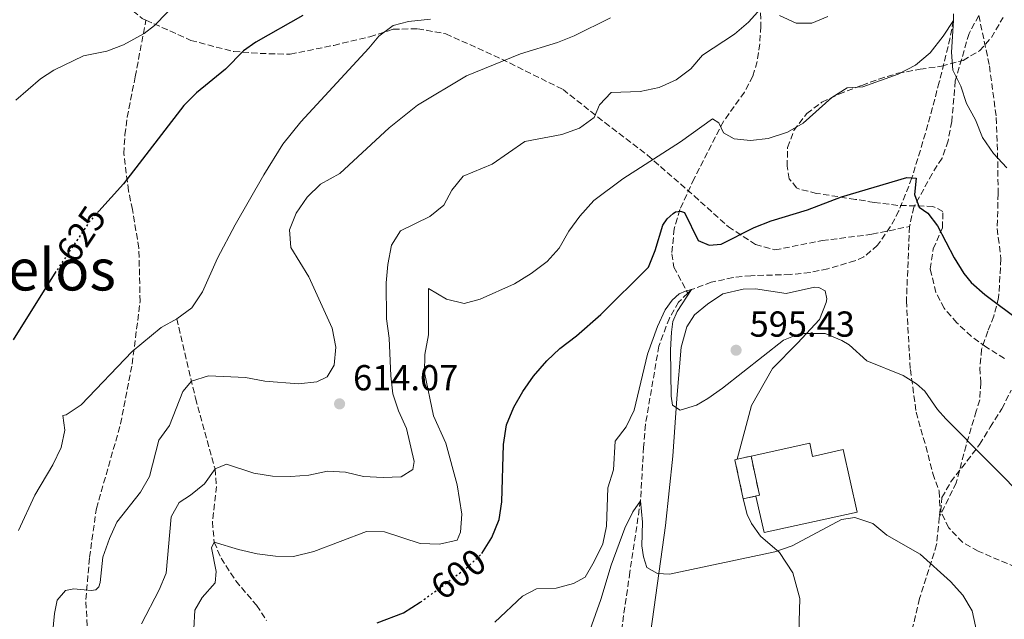
# Model space of a CAD drawing. Units: metres. Extents: x 635278 to 638749, y 4701986 to 4704366.
# Drawn here: x 635858 to 636131, y 4703865 to 4704032 of the extents above; entities that cross this region are included whole.
import ezdxf
from ezdxf.enums import TextEntityAlignment as Align

# ---------------------------------------------------------------- set-up
doc = ezdxf.new("R2010")
doc.units = ezdxf.units.M
doc.header["$MEASUREMENT"] = 0
doc.linetypes.add('DGN Style 3', pattern=[2.435890702152634, 1.739921930109024, -0.6959687720436097])
doc.linetypes.add('DGN Style 5', pattern=[1.217945351076317, 0.5219765790327072, -0.6959687720436097])
for name, color, linetype, lineweight in [('Barranco lineal', 142, 'DGN Style 3', 13), ('construcción   en ruinas', 1, 'Continuous', 0), ('contrucción  en ruinas', 1, 'DGN Style 3', 13), ('Cota de curva de nivel directora', 7, 'Continuous', 0), ('Cota de punto acotado terreno', 7, 'Continuous', 0), ('Curva de nivel directora', 30, 'Continuous', 30), ('Curva de nivel directora no vista', 30, 'DGN Style 5', 30), ('Curva de nivel intermedia', 30, 'Continuous', 0), ('Línea  de muro-pared o tapia', 1, 'Continuous', 13), ('Línea de cambio de uso (parcela vista)', 92, 'Continuous', 0), ('Punto acotado terreno (símbolo)', 7, 'Continuous', 0), ('Senda', 7, 'DGN Style 3', 0), ('Texto de Área (paraje) menor', 7, 'Continuous', 0), ('Zona arbolada', 92, 'DGN Style 3', 0)]:
    doc.layers.add(name, color=color, linetype=linetype, lineweight=lineweight)
doc.styles.add('Style-Arial', font='arial.ttf')

# ---------------------------------------------------------------- blocks, each defined once
blk = doc.blocks.new('5PATER')
at = {"layer": 'Punto acotado terreno (símbolo)', "linetype": 'Continuous', "lineweight": 0}
h = blk.add_hatch(color=51, dxfattribs=at)
edge = h.paths.add_edge_path()
edge.add_ellipse((0, 0), major_axis=(-0.1095731443231308, -0.1110710700762829), ratio=0.9994222409660317, start_angle=0, end_angle=360)

msp = doc.modelspace()

# ---------------------------------------------------------------- linework, layer by layer
at = {"layer": 'Barranco lineal', "color": 142, "linetype": 'DGN Style 3', "lineweight": 13}
for points in [[(636048.75, 4704162.15, 627.8699999999953), (636048.9800000006, 4704142.4, 626.1000000000058), (636049.7800000003, 4704117.470000001, 622.6300000000047), (636051.3899999997, 4704112.82, 621.8899999999994), (636052.5599999997, 4704110.619999999, 621.5200000000041), (636058.3600000005, 4704102.470000001, 620.4199999999983), (636060.0199999996, 4704099.16, 620), (636061.2800000003, 4704094.369999999, 619.2200000000012), (636061.9600000001, 4704089.480000001, 618.3099999999977), (636062.25, 4704084.15, 617.5), (636062.4100000003, 4704069.710000001, 616.6600000000036), (636063.2000000002, 4704055.460000001, 615), (636063.4100000003, 4704029.83, 609), (636063.1600000003, 4704024.92, 608.029999999999), (636062.4199999999, 4704020.02, 607.1900000000023), (636061.2199999997, 4704015.99, 606.6600000000036), (636058.8799999999, 4704011.539999999, 606.1499999999943), (636053.0999999996, 4704003.460000001, 605.1699999999983), (636044.9600000001, 4703987.59, 603.3300000000017), (636040.9800000006, 4703979, 600.1100000000006), (636039.4299999997, 4703973.680000001, 599.4900000000052), (636038.75, 4703966.730000001, 598.8899999999994), (636039.3499999996, 4703963.060000001, 598.0500000000029), (636043.1799999997, 4703955.779999999, 594.9700000000012)], [(636116.8399999999, 4704035.74, 606.2200000000012), (636116.7999999998, 4704031.439999999, 605), (636115.9000000004, 4704026.59, 604.570000000007), (636112.8899999997, 4704014.32, 603.8899999999994), (636109.0599999997, 4704000.16, 601.8000000000029), (636105.2999999998, 4703987.789999999, 600), (636101.6900000004, 4703978.600000001, 598.9900000000052), (636099.3200000003, 4703974.220000001, 598.6100000000006), (636095.7800000003, 4703969.08, 598.0500000000029), (636091.9699999997, 4703965.880000001, 597.0899999999965), (636089.5099999999, 4703964.789999999, 596.8099999999977), (636081.9800000006, 4703962.550000001, 596.8099999999977), (636077.0800000001, 4703961.539999999, 596.8099999999977), (636071.5800000001, 4703960.980000001, 596.8899999999994), (636060.7100000001, 4703960.65, 596.9499999999971), (636055.75, 4703960.16, 596.5899999999965), (636049.7100000001, 4703958.84, 596.3899999999994), (636044.2400000002, 4703956.800000001, 595), (636043.1799999997, 4703955.779999999, 594.9700000000012)], [(636043.1799999997, 4703955.779999999, 594.9700000000012), (636040.6500000004, 4703953.34, 594.9199999999983), (636038.0999999996, 4703948.9, 594.9799999999959), (636035.1699999999, 4703941.140000001, 594.3800000000047), (636031.4600000001, 4703919.380000001, 593.0500000000029), (636030.9600000001, 4703913.140000001, 592.5), (636030.0999999996, 4703898.369999999, 590.0099999999948), (636027.1600000003, 4703878.460000001, 589.2400000000052), (636024.6200000001, 4703860.980000001, 587.6300000000047)], [(635901.5999999996, 4703948.730000001, 620), (635906.7800000003, 4703926.65, 613.820000000007), (635912.1900000004, 4703907.060000001, 610), (635912.5800000001, 4703902.24, 608.8099999999977), (635911.4400000004, 4703892.439999999, 606.4100000000036), (635911.9699999997, 4703886.76, 605), (635913.8399999999, 4703882.289999999, 603.7899999999936), (635917.9600000001, 4703876, 601.9400000000023), (635923.7100000001, 4703869.25, 601.3800000000047), (635926.4100000003, 4703865.02, 600.8999999999943)]]:
    msp.add_polyline3d(points, dxfattribs=at)
at = {"layer": 'construcción   en ruinas', "color": 1, "linetype": 'Continuous', "lineweight": 0}
msp.add_polyline3d([(636063.0499999998, 4703899.75, 596.8000000000029), (636058.5599999997, 4703898.789999999, 595.8300000000017), (636056.2199999997, 4703909.630000001, 595.8300000000017), (636056.9199999999, 4703909.779999999, 595.9799999999959), (636060.7199999997, 4703910.600000001, 596.8000000000029)], close=True, dxfattribs=at)
at = {"layer": 'contrucción  en ruinas', "color": 1, "linetype": 'DGN Style 3', "lineweight": 13, "extrusion": (-0.2017489054153572, -0.04353529015863654, 0.9784692420687063), "elevation": -332526.7164453235, "flags": 128}
msp.add_lwpolyline([(-4463906.781037857, 1579334.737193485), (-4463906.781037856, 1579338.71020242)], dxfattribs=at)
at = {"layer": 'contrucción  en ruinas', "color": 1, "linetype": 'DGN Style 3', "lineweight": 13, "extrusion": (-0.2021327479059784, -0.04340730899909737, 0.9783957061176399), "elevation": -332168.8955295735, "flags": 128}
msp.add_lwpolyline([(-4465513.268465333, 1574866.21733157), (-4465502.171105286, 1574866.21733157), (-4465502.172005229, 1574865.215111414)], dxfattribs=at)
at = {"layer": 'contrucción  en ruinas', "color": 1, "linetype": 'DGN Style 3', "lineweight": 13, "extrusion": (-0.2004586320526592, -0.04327243532454583, 0.978746051423279), "elevation": -330469.4187466489, "flags": 128}
msp.add_lwpolyline([(-4463775.880448689, 1580104.276851343), (-4463786.970137595, 1580104.276851343), (-4463786.969055507, 1580105.008287484)], dxfattribs=at)
at = {"layer": 'contrucción  en ruinas', "color": 1, "linetype": 'DGN Style 3', "lineweight": 13, "extrusion": (-0.2021185926326605, -0.0432158640603835, 0.9784071052510336), "elevation": -331259.3473360772, "flags": 128}
msp.add_lwpolyline([(-4466934.845159209, 1570989.052480516), (-4466934.845159209, 1570985.361876764)], dxfattribs=at)
at = {"layer": 'Curva de nivel directora', "color": 30, "linetype": 'Continuous', "lineweight": 30, "flags": 128}
for points, elevation in [([(635936.5099999984, 4704032.850000001), (635923.4900000007, 4704025.380000004), (635920.0799999998, 4704023.010000001), (635915.0799999997, 4704017.920000002), (635907.089999999, 4704011.340000001), (635903.5499999984, 4704007.810000001), (635886.8000000003, 4703986.11), (635879.9899999996, 4703978.54)], 625.0000000000001), ([(635986.1499999996, 4703883.640000001), (635988.8600000008, 4703888.050000001), (635990.8799999993, 4703893.04), (635991.6999999996, 4703897.970000001), (635992.1100000008, 4703913.880000001), (635992.9400000002, 4703919.250000002), (635994.9800000007, 4703924.24), (635997.4500000007, 4703928.580000001), (636000.4300000002, 4703932.770000001), (636004.1699999997, 4703937.050000001), (636007.7799999993, 4703940.510000001), (636012.3499999981, 4703943.980000001), (636019.0999999985, 4703949.890000002), (636032.3099999983, 4703963.039999999), (636034.159999999, 4703967.600000001), (636036.2499999988, 4703974.680000001), (636037.5099999995, 4703976.380000001), (636039.1199999988, 4703977.910000003), (636039.8299999996, 4703978.41), (636041.2200000001, 4703978.550000001), (636042.2599999993, 4703978.180000001), (636046.0599999991, 4703970.430000001), (636049.1599999993, 4703969.130000002), (636052.4699999996, 4703969.4), (636061.6299999994, 4703974.029999999), (636066.2599999984, 4703975.910000001), (636076.3599999992, 4703978.880000002), (636085.8200000008, 4703982.520000001), (636103.8899999999, 4703987.920000001), (636106.5000000007, 4703987.680000001), (636106.0400000003, 4703983.170000001), (636107.3399999988, 4703979.66), (636109.7300000006, 4703978.039999999), (636112.4199999995, 4703974.490000002), (636117.0099999983, 4703965.600000001), (636119.6900000004, 4703961.220000002), (636121.7699999991, 4703958.77), (636125.5499999989, 4703955.480000001), (636135.7500000002, 4703947.810000001)], 600.0000000000001), ([(635856.3100000002, 4703942.880000002), (635868.1599999988, 4703961.82)], 625.0000000000005), ([(635957.1599999992, 4703864.34), (635964.39, 4703867.17), (635969.0700000006, 4703870.150000001)], 600.0000000000003)]:
    msp.add_lwpolyline(points, dxfattribs=dict(at, elevation=elevation))
at = {"layer": 'Curva de nivel directora no vista', "color": 30, "linetype": 'DGN Style 5', "lineweight": 30, "flags": 128}
for points, elevation in [([(635879.9899999996, 4703978.54), (635877.3200000008, 4703975.570000002), (635868.959999999, 4703963.11), (635868.1599999988, 4703961.82)], 625.0000000000005), ([(635969.0700000006, 4703870.150000001), (635969.379999999, 4703870.340000002), (635975.4199999984, 4703874.750000002), (635982.3799999988, 4703880.04), (635986.0299999989, 4703883.450000001), (635986.1499999996, 4703883.640000001)], 600.0000000000005)]:
    msp.add_lwpolyline(points, dxfattribs=dict(at, elevation=elevation))
at = {"layer": 'Curva de nivel intermedia', "color": 30, "linetype": 'Continuous', "lineweight": 0, "flags": 128}
for points, elevation in [([(635857.0000000009, 4704009.289999999), (635863.8100000013, 4704015.26), (635867.5000000016, 4704017.66), (635875.7300000016, 4704021.649999999), (635882.2000000002, 4704022.880000002), (635886.8600000006, 4704024.66), (635892.52, 4704027.81), (635895.4200000013, 4704030.019999999), (635898.9599999996, 4704033.609999998), (635902.0100000006, 4704037.54), (635908.9500000009, 4704049.16), (635912.0800000001, 4704053.05), (635914.6799999997, 4704055.619999998)], 630.0000000000001), ([(635891.8099999992, 4703864.099999999), (635896.7400000001, 4703873.539999999), (635898.5999999997, 4703878.189999999), (635900.0400000014, 4703893.810000001), (635902.2300000018, 4703897.749999999), (635905.4100000004, 4703899.759999999), (635909.3100000008, 4703902.970000001), (635912.1900000018, 4703907.060000001), (635915.3600000015, 4703908.38), (635922.9499999998, 4703905.930000001), (635928.1500000011, 4703905.099999999), (635933.1500000012, 4703904.970000001), (635938.1800000003, 4703905.36), (635943.3200000012, 4703906.449999998), (635948.3100000002, 4703906.16), (635953.3700000006, 4703904.980000001), (635958.7500000007, 4703904.67), (635963.7500000009, 4703904.88), (635966.9800000007, 4703906.9), (635967.3899999997, 4703909.150000001), (635965.2400000016, 4703918.239999999), (635963.04, 4703923.17), (635961.4300000007, 4703927.899999999), (635960.8800000009, 4703932.88), (635960.4500000017, 4703943.350000001), (635959.6900000017, 4703948.650000001), (635959.5900000011, 4703958.699999998), (635960.0700000017, 4703963.77), (635961.0799999997, 4703969.140000001), (635963.61, 4703973.07), (635971.7100000003, 4703977.039999999), (635975.5999999995, 4703980.179999998), (635977.8100000002, 4703984.369999999), (635980.9700000007, 4703988.249999999), (635988.9600000014, 4703991.600000001), (635998.0499999997, 4703997.890000001), (636008.2900000013, 4703999.77), (636013.2000000019, 4704001.56), (636017.240000001, 4704004.510000001), (636018.7600000009, 4704008.029999998), (636021.9700000006, 4704011.42), (636029.9800000014, 4704011.739999999), (636035.2300000018, 4704012.83), (636039.9800000016, 4704014.970000001), (636044.0499999997, 4704018), (636047.3100000008, 4704021.8), (636056.1200000019, 4704027.600000001), (636060.0400000003, 4704030.98), (636063.4300000009, 4704034.720000001)], 609.9999999999999), ([(636068.600000001, 4704032.850000001), (636073.2400000012, 4704030.650000001), (636077.5900000008, 4704030.710000001), (636081.9900000019, 4704032.509999998)], 609.9999999999999), ([(635971.8800000001, 4704031.82), (635965.7800000004, 4704031.109999999), (635961.5700000015, 4704030), (635957.5400000014, 4704027.039999999), (635954.8100000002, 4704023.730000001), (635935.9400000006, 4704003.310000001), (635931.0099999999, 4703997.159999999), (635925.7100000002, 4703988.660000001), (635917.7999999999, 4703974.74), (635912.8899999993, 4703965.5), (635908.7400000007, 4703956.179999999), (635905.7900000003, 4703951.7), (635901.5999999995, 4703948.73), (635897.2499999997, 4703946.25), (635889.2000000008, 4703939.65), (635875.0900000001, 4703924.88), (635870.9400000017, 4703922.079999999), (635869.9699999993, 4703921.88), (635870.5599999994, 4703917.859999999), (635869.52, 4703912.98), (635867.190000001, 4703908.17), (635862.2800000003, 4703899.810000001), (635857.6800000003, 4703890.009999999)], 620.0000000000001), ([(636021.7400000005, 4704032.159999999), (636011.7000000001, 4704027.2), (636007.0900000011, 4704025.279999999), (635996.7900000013, 4704022.189999999), (635981.8600000002, 4704016.06), (635968.3200000017, 4704007.99), (635960.4600000007, 4704001.689999999), (635946.740000001, 4703989.019999999), (635941.4400000015, 4703986.019999999), (635937.6999999997, 4703982.46), (635934.6300000009, 4703978.019999999), (635932.8600000006, 4703973.33), (635933.1700000013, 4703968.49), (635938.1800000003, 4703960.359999998), (635944.610000001, 4703946.109999999), (635945.6900000006, 4703940.869999998), (635945.2200000011, 4703935.84), (635943.2200000007, 4703932.58), (635940.4100000011, 4703931.259999999), (635935.3500000006, 4703930.689999999), (635925.9800000007, 4703931.449999999), (635920.6100000017, 4703932.459999999), (635910.3600000013, 4703932.890000001), (635905.6200000005, 4703931.359999999), (635903.2900000014, 4703928.55), (635899.570000002, 4703919.079999999)], 615), ([(635906.3200000002, 4703862.730000001), (635906.6300000007, 4703867.939999999), (635908.6300000013, 4703871.369999999), (635912.2099999997, 4703875.449999999), (635912.4600000001, 4703878.58), (635911.2400000019, 4703885.220000001), (635911.9700000006, 4703886.759999999), (635918.7000000007, 4703884.680000001), (635923.890000001, 4703883.509999999), (635928.9199999999, 4703882.859999998), (635933.92, 4703882.789999999), (635939.5599999995, 4703884.15), (635954.1399999995, 4703889.699999998), (635959.1399999997, 4703889.58), (635969.0100000004, 4703886.359999998), (635974.4000000014, 4703886.23), (635979.2899999998, 4703887.32), (635980.2199999996, 4703889.56), (635980.5400000014, 4703894.550000001), (635979.3300000001, 4703902.630000001), (635976.1500000015, 4703914.180000001), (635972.6900000017, 4703921.750000001), (635970.2100000004, 4703933.81), (635970.32, 4703938.81), (635971.3400000016, 4703944.220000001), (635971.3200000013, 4703957.09), (635976.2900000003, 4703954.179999999), (635981.1800000007, 4703952.960000001), (635985.6800000002, 4703954.119999998), (635995.1799999997, 4703958.400000001), (635999.7700000008, 4703961.239999999), (636004.2099999998, 4703964.609999998), (636007.5400000003, 4703968.329999999), (636010.2600000005, 4703973.029999998), (636013.24, 4703977.21), (636017.1600000004, 4703981.499999999), (636025.1500000012, 4703987.529999999), (636041.1700000007, 4703997.81), (636050.0800000002, 4704004.140000001), (636051.79, 4704003.06), (636053.110000001, 4704000.239999999), (636056.0200000014, 4703998.599999999), (636060.5300000019, 4703998.140000001), (636065.4900000017, 4703998.720000002), (636070.8499999995, 4704000.480000001), (636075.2100000003, 4704002.939999999), (636083.1000000006, 4704010.09), (636087.3600000008, 4704012.710000001), (636091.6900000003, 4704013), (636101.5200000006, 4704016.58), (636106.2800000015, 4704019.07), (636110.3699999999, 4704022.439999999), (636113.9600000017, 4704027.05), (636116.8000000003, 4704031.439999999), (636116.2900000007, 4704022.640000001), (636116.6600000019, 4704017.66), (636118.8299999998, 4704013.189999999), (636120.4500000004, 4704008.449999999), (636122.9400000004, 4704003.86), (636124.9100000019, 4703998.949999999), (636127.9200000004, 4703994.52), (636131.6500000008, 4703990.599999999)], 605.0000000000001), ([(636138.0599999991, 4703897.430000001), (636114.6800000013, 4703920.92), (636112.4400000017, 4703923.51), (636108.9200000013, 4703928.640000001), (636106.6200000013, 4703930.699999998), (636102.8500000006, 4703932.970000002), (636092.79, 4703937.089999998), (636087.9400000019, 4703941.439999999), (636085.880000001, 4703942.71), (636081.2300000018, 4703944.63), (636074.360000001, 4703944.65), (636069.6900000017, 4703942.810000001), (636052.8499999996, 4703929.449999998), (636048.7500000002, 4703926.640000002), (636045.600000001, 4703924.769999998), (636041.0400000011, 4703923.4), (636038.9900000015, 4703924.759999999), (636038.6200000005, 4703927.199999998), (636038.4200000014, 4703940.079999999), (636038.7200000011, 4703945.029999998), (636039.0600000008, 4703947.980000001), (636040.260000001, 4703950.73), (636044.2400000019, 4703956.800000001), (636042.57, 4703956.409999999), (636040.8100000009, 4703955.58), (636038.8600000018, 4703953.890000001), (636036.8800000015, 4703951.159999999), (636034.8099999995, 4703946.599999999), (636032.0199999999, 4703938.859999998), (636028.3499999997, 4703923.38), (636026.1400000014, 4703918.74), (636023.0900000003, 4703914.770000001), (636022.65, 4703906.789999999), (636021.0400000007, 4703901.810000001), (636020.6600000008, 4703891.220000001), (636019.6500000004, 4703886.33), (636017.2800000012, 4703881.390000001), (636014.7400000021, 4703877.020000001), (636011.5600000013, 4703875.279999999), (636006.7300000011, 4703873.969999999), (636001.2599999993, 4703873.8), (635997.3900000004, 4703871.81), (635989.7300000003, 4703864.609999998)], 595.0000000000001), ([(635899.570000002, 4703919.079999999), (635896.5900000003, 4703915.05), (635893.9999999999, 4703904.96), (635891.5299999998, 4703900.599999999), (635884.9800000008, 4703892.32), (635882.9300000012, 4703887.76), (635881.1000000006, 4703882.609999998), (635880.3899999997, 4703875.560000001), (635880.0099999999, 4703874.349999999), (635879.1200000001, 4703873.509999999), (635877.900000002, 4703873.359999999), (635873.0400000005, 4703873.84), (635870.7600000006, 4703873.369999998), (635868.4400000004, 4703870.65), (635867.6500000014, 4703867.02), (635866.6800000013, 4703856.430000001), (635865.6799999999, 4703851.529999998), (635866.1200000005, 4703840.970000002), (635865.2199999995, 4703836.05), (635862.7300000018, 4703830.789999997), (635860.8699999999, 4703825.970000001), (635860.9100000003, 4703805.66), (635859.8799999997, 4703800.430000001), (635856.9300000014, 4703795.87)], 615), ([(636016.1400000012, 4703862.579999999), (636019.1299999997, 4703870.849999999), (636021.9800000017, 4703880.349999999), (636025.7600000014, 4703890.639999999), (636027.9200000007, 4703895.149999999), (636030.0900000011, 4703898.23), (636030.6299999997, 4703892.3), (636030.4599999997, 4703885.699999999), (636030.9100000013, 4703882.730000001), (636031.8800000013, 4703879.749999999), (636034.7900000016, 4703878.109999998), (636038.0900000007, 4703877.850000001), (636067.3, 4703884.07), (636072.1500000004, 4703885.749999999), (636085.7800000005, 4703892.999999999), (636089.4500000007, 4703893.599999999), (636094.4500000008, 4703891.909999998), (636098.3700000013, 4703888.679999999), (636107.6300000016, 4703883.399999999), (636116.0000000001, 4703875.869999999), (636119.4500000012, 4703872.020000001), (636122.0100000006, 4703867.730000001), (636124.3500000008, 4703857.06)], 590.0000000000001)]:
    msp.add_lwpolyline(points, dxfattribs=dict(at, elevation=elevation))
at = {"layer": 'Línea  de muro-pared o tapia', "color": 1, "linetype": 'Continuous', "lineweight": 13, "extrusion": (0.004196070006105159, -0.01907304839261196, 0.9998092877251727), "elevation": -86456.22571508148, "flags": 128}
msp.add_lwpolyline([(1631894.620793873, 4456533.57802396), (1631894.620793873, 4456533.583144507)], dxfattribs=at)
at = {"layer": 'Línea  de muro-pared o tapia', "color": 1, "linetype": 'Continuous', "lineweight": 13}
msp.add_polyline3d([(636060.7199999997, 4703910.600000001, 593.6000000000058), (636076.9800000006, 4703914.180000001, 594.3000000000029), (636077.7800000003, 4703910.560000001, 594.0200000000041), (636086.2800000003, 4703912.430000001, 592.8999999999943), (636090.0899999999, 4703895.119999999, 592.3500000000058), (636064.3200000003, 4703889.439999999, 592.3500000000058), (636062.0910999998, 4703899.545, 592.6298999999999)], dxfattribs=at)
at = {"layer": 'Línea de cambio de uso (parcela vista)', "color": 92, "linetype": 'Continuous', "lineweight": 0}
for points in [[(636032.9600000001, 4703862.060000001, 588.0399999999936), (636037.0099999999, 4703891.350000001, 590.9600000000064), (636039.0599999997, 4703910.609999999, 593.179999999993), (636040.1600000003, 4703926.58, 594.9900000000052), (636041.3899999997, 4703940.810000001, 596.1000000000058), (636042.9299999997, 4703946.51, 596.5200000000041), (636045.0999999996, 4703949.76, 596.9400000000023), (636048.6500000004, 4703952.800000001, 597.0800000000017), (636052.9000000004, 4703955.65, 597.0800000000017), (636058.5, 4703956.9, 597.0800000000017), (636061.9800000006, 4703956.980000001, 596.9400000000023), (636070.4699999997, 4703955.730000001, 596.2400000000052), (636078.3399999999, 4703957.439999999, 596.2400000000052), (636079.5499999998, 4703957.41, 595.9600000000064), (636081.2699999996, 4703956.5, 595.9600000000064), (636081.7300000006, 4703954.220000001, 595.5500000000029), (636081.5300000003, 4703953.189999999, 595.4100000000036), (636079.6799999997, 4703948.539999999, 595.2700000000041), (636073.5899999999, 4703941.91, 594.570000000007), (636066.6399999997, 4703934.949999999, 594.3000000000029), (636060.8099999997, 4703924.66, 593.7400000000052), (636056.9199999999, 4703909.779999999, 593.6000000000058)], [(636058.5599999997, 4703898.789999999, 591.7899999999936), (636059.6600000003, 4703894.41, 591.2299999999959), (636060.8200000003, 4703891.949999999, 590.9600000000064), (636063.3399999999, 4703888.4, 590.5399999999936), (636068.6100000005, 4703883.92, 589.6999999999971), (636072.2999999998, 4703878.26, 588.5899999999965), (636074.2000000002, 4703871.09, 587.8999999999943), (636073.8799999999, 4703858.4, 586.5), (636073, 4703837.380000001, 583.5800000000017), (636073.0300000003, 4703817.9, 580.9400000000023), (636074.8399999999, 4703800.109999999, 580.3800000000047), (636074.6399999997, 4703785.33, 579.2700000000041), (636075.5700000003, 4703768.380000001, 578.2700000000041)]]:
    msp.add_polyline3d(points, dxfattribs=at)
at = {"layer": 'Senda', "color": 7, "linetype": 'DGN Style 3', "lineweight": 0}
for points in [[(635829.07, 4704234.77, 647.9199999999983), (635829.8000000009, 4704222.750000001, 646.8000000000029), (635828.5100000012, 4704206.430000001, 645.8300000000019), (635827.3599999979, 4704195.67, 645.4100000000037), (635827.1799999991, 4704188.890000001, 644.4400000000024), (635827.1000000008, 4704178.800000001, 644.1600000000037), (635827.1700000024, 4704174.790000001, 643.7400000000054), (635827.9899999981, 4704166.42, 642.7700000000041), (635831.1799999999, 4704155.029999999, 641.929999999993), (635838.5100000014, 4704135.7, 639.979999999996), (635844.8999999973, 4704120.390000002, 638.5899999999965), (635846.4699999986, 4704113.740000002, 638.0399999999937), (635849.6200000002, 4704107.74, 637.6199999999955), (635855.0799999986, 4704096.990000002, 637.479999999996), (635860.120000001, 4704089.900000001, 637.0599999999978), (635869.7500000002, 4704078.689999999, 636.5099999999949), (635874.6099999995, 4704071.600000001, 635.8099999999978), (635876.7499999986, 4704066.670000001, 635.2500000000001), (635878.2499999984, 4704057.41, 633.8600000000006), (635879.8299999987, 4704044.84, 632.1900000000024), (635883.6799999999, 4704038.65, 630.8000000000029), (635892.0300000005, 4704032.000000001, 628.8500000000058), (635893.0499999998, 4704031.540000003, 628.6100000000006)], [(636123.839999999, 4704032.810000002, 607.2700000000041), (636121.1400000011, 4704027.820000002, 605.75), (636117.329999998, 4704014.7, 604.7700000000041), (636116.350000001, 4704003.42, 603.3800000000047), (636115.3399999986, 4703998.050000001, 602.820000000007), (636113.6499999987, 4703993.230000001, 602.2700000000042), (636110.9400000019, 4703988.949999999, 601.1600000000036), (636105.829999998, 4703979.690000001, 599.4900000000054), (636104.6499999977, 4703974.32, 599.3500000000059)], [(636123.839999999, 4704032.810000002, 607.2700000000041), (636126.7899999993, 4704018.82, 607.5500000000029), (636128.6900000015, 4704004.510000001, 606.9900000000052), (636129.0799999982, 4703992.330000001, 605.1900000000023), (636129.199999999, 4703983.460000002, 604.7700000000041), (636128.9499999986, 4703973.720000001, 602.5399999999936), (636129.9600000011, 4703965.350000001, 601.1499999999943), (636129.3399999997, 4703954.580000001, 600.0399999999936), (636127.9899999974, 4703949.400000002, 599.3399999999965), (636126.32, 4703945.27, 598.3699999999955), (636124.629999998, 4703940.27, 597.5399999999936), (636124.1499999973, 4703935.060000001, 597.2599999999948), (636124.3999999978, 4703931.060000001, 596.6999999999971), (636124.1000000006, 4703926.189999999, 596.4199999999983), (636123.1499999983, 4703923.09, 595.5899999999965), (636120.3000000007, 4703913.59, 594.479999999996), (636117.6000000006, 4703903.230000002, 592.9499999999971), (636112.8900000011, 4703893.640000001, 591.7899999999937)], [(635876.7300000007, 4703863.58, 612.8300000000019), (635876.390000001, 4703870.9, 613.529999999999), (635877.3900000001, 4703882.53, 614.6399999999994), (635879.3099999981, 4703896.050000001, 616.729999999996), (635886.0100000012, 4703919.540000002, 617.4299999999931), (635889.2199999987, 4703936.160000001, 619.0899999999965), (635891.4099999992, 4703953.510000001, 620.4900000000052), (635891.0899999995, 4703968.310000001, 622.0200000000042), (635889.2800000012, 4703978.970000002, 623.4100000000036), (635888.1999999996, 4703984.210000001, 623.5500000000029), (635886.8999999985, 4703994.51, 624.3800000000048), (635887.2100000015, 4703999.730000001, 625.3600000000007), (635887.8599999996, 4704004.58, 625.9100000000036), (635890.0599999991, 4704015.830000003, 627.5800000000017), (635893.0499999998, 4704031.540000003, 628.6100000000006)], [(635893.0499999998, 4704031.540000003, 628.6100000000006), (635905.4400000017, 4704025.91, 625.6499999999943), (635917.3700000008, 4704022.820000002, 624.6799999999931), (635924.6599999998, 4704022.28, 624.2599999999949), (635933.0100000004, 4704022.07, 623.2899999999936), (635945.0799999981, 4704024.540000002, 622.3099999999977), (635955.0599999982, 4704026.890000002, 620.779999999999), (635959.9699999989, 4704028.500000001, 620.0899999999966), (635961.5500000013, 4704028.99, 620.3600000000006), (635968.3399999996, 4704029.16, 619.3899999999995), (635976.1400000004, 4704027.74, 617.5800000000017), (635991.6200000013, 4704020.730000001, 613.820000000007), (636008.6199999999, 4704012.28, 611.8800000000048), (636020.2199999982, 4704003.109999999, 607.979999999996), (636031.9899999986, 4703994.100000001, 603.529999999999), (636044.9200000013, 4703982.810000001, 601.1600000000036), (636054.4499999977, 4703974.210000004, 600.8800000000047), (636061.9699999992, 4703969.320000002, 599.3500000000059), (636067.3299999969, 4703967.790000001, 598.2400000000052), (636080.4499999996, 4703970.400000001, 598.2400000000052), (636094.2399999985, 4703972.140000001, 598.7899999999937), (636104.6499999977, 4703974.32, 599.3500000000059)], [(636104.6499999977, 4703974.32, 599.3500000000059), (636103.7800000004, 4703953.650000001, 596.6999999999971), (636104.8700000012, 4703934.67, 595.3099999999977), (636106.4800000006, 4703922.800000001, 594.1999999999972), (636107.7500000001, 4703918.070000002, 594.0599999999978), (636109.1999999986, 4703913.34, 593.3699999999953), (636111.0899999995, 4703905.810000001, 593.0899999999965), (636112.8799999976, 4703900.900000001, 592.8099999999977), (636113.1000000011, 4703895.850000001, 591.979999999996), (636112.8900000011, 4703893.640000001, 591.7899999999937)], [(636112.8900000011, 4703893.640000001, 591.7899999999937), (636112.1600000003, 4703886.130000001, 591.1399999999995), (636107.4299999983, 4703871.119999999, 589.1999999999971), (636104.519999998, 4703859.020000001, 588.2200000000012), (636101.3500000008, 4703847.76, 586.8399999999965)]]:
    msp.add_polyline3d(points, dxfattribs=at)
at = {"layer": 'Zona arbolada', "color": 92, "linetype": 'DGN Style 3', "lineweight": 0}
for points in [[(636130.9400000004, 4703937.65, 598.8300000000017), (636125.8099999997, 4703940.91, 598.8300000000017), (636121.7599999999, 4703943.84, 599.0800000000017), (636117.7599999999, 4703947.600000001, 599.3699999999953), (636114.25, 4703951.640000001, 600.2200000000012), (636111.9600000001, 4703956, 600.929999999993), (636110.3600000005, 4703962.52, 601.0500000000029), (636111.1900000004, 4703968.07, 600.5), (636113.7699999996, 4703973.91, 599.9400000000023), (636113.8899999997, 4703978.430000001, 601.6100000000006), (636111.1399999997, 4703979.890000001, 601.8899999999994), (636101.4100000003, 4703980.140000001, 601.8899999999994), (636094.8200000003, 4703981, 602.1699999999983), (636089.6299999999, 4703981.83, 603), (636078.8799999999, 4703983.49, 605.5), (636074.1100000005, 4703984.689999999, 606.320000000007), (636073.3600000005, 4703985.02, 606.3399999999965), (636071.3300000001, 4703987.51, 606.3399999999965), (636070.7300000006, 4703991, 606.3399999999965), (636070.8600000005, 4703996.220000001, 606.3399999999965), (636072.5999999996, 4704000.890000001, 606.3399999999965), (636076.1500000004, 4704005.66, 606.6100000000006), (636080.3700000001, 4704008.74, 606.3399999999965), (636085.0700000003, 4704011.029999999, 606.3500000000058), (636091.4699999997, 4704013.439999999, 606.0599999999977), (636096.1500000004, 4704015.17, 606.2299999999959), (636101.4100000003, 4704016.789999999, 607.4900000000052), (636107.5800000001, 4704017.9, 609.1199999999953), (636113.5199999996, 4704018.789999999, 609.679999999993), (636119.4699999997, 4704020.380000001, 609.9499999999971), (636124.0599999997, 4704023.050000001, 610.7899999999936), (636127.3600000005, 4704026.720000001, 611.5500000000029), (636130.5499999998, 4704032.27, 612.4600000000064)], [(636130.9400000004, 4703937.65, 598.8300000000017), (636125.8099999997, 4703940.91, 598.8300000000017), (636121.7599999999, 4703943.84, 599.0800000000017), (636117.7599999999, 4703947.600000001, 599.3699999999953), (636114.25, 4703951.640000001, 600.2200000000012), (636111.9600000001, 4703956, 600.929999999993), (636110.3600000005, 4703962.52, 601.0500000000029), (636111.1900000004, 4703968.07, 600.5), (636113.7699999996, 4703973.91, 599.9400000000023), (636113.8899999997, 4703978.430000001, 601.6100000000006), (636111.1399999997, 4703979.890000001, 601.8899999999994), (636101.4100000003, 4703980.140000001, 601.8899999999994), (636094.8200000003, 4703981, 602.1699999999983), (636089.6299999999, 4703981.83, 603), (636078.8799999999, 4703983.49, 605.5), (636074.1100000005, 4703984.689999999, 606.320000000007), (636073.3600000005, 4703985.02, 606.3399999999965), (636071.3300000001, 4703987.51, 606.3399999999965), (636070.7300000006, 4703991, 606.3399999999965), (636070.8600000005, 4703996.220000001, 606.3399999999965), (636072.5999999996, 4704000.890000001, 606.3399999999965), (636076.1500000004, 4704005.66, 606.6100000000006), (636080.3700000001, 4704008.74, 606.3399999999965), (636085.0700000003, 4704011.029999999, 606.3500000000058), (636091.4699999997, 4704013.439999999, 606.0599999999977), (636096.1500000004, 4704015.17, 606.2299999999959), (636101.4100000003, 4704016.789999999, 607.4900000000052), (636107.5800000001, 4704017.9, 609.1199999999953), (636113.5199999996, 4704018.789999999, 609.679999999993), (636119.4699999997, 4704020.380000001, 609.9499999999971), (636124.0599999997, 4704023.050000001, 610.7899999999936), (636127.3600000005, 4704026.720000001, 611.5500000000029), (636130.5499999998, 4704032.27, 612.4600000000064)], [(636134, 4703879.84, 594.929999999993), (636123.6799999997, 4703884.27, 594.3800000000047), (636119.3399999999, 4703886.74, 594.3800000000047), (636115.5, 4703890.74, 594.3800000000047), (636113.2800000003, 4703895.24, 594.6199999999953), (636113.6200000001, 4703899.130000001, 594.929999999993), (636116.0700000003, 4703903.460000001, 595.4799999999959), (636124.0800000001, 4703913.83, 595.2100000000064), (636126.9800000006, 4703918.619999999, 595.4900000000052), (636130.2400000002, 4703923.76, 596.6000000000058), (636132.8099999997, 4703928.91, 597.9900000000052)], [(636134, 4703879.84, 594.929999999993), (636123.6799999997, 4703884.27, 594.3800000000047), (636119.3399999999, 4703886.74, 594.3800000000047), (636115.5, 4703890.74, 594.3800000000047), (636113.2800000003, 4703895.24, 594.6199999999953), (636113.6200000001, 4703899.130000001, 594.929999999993), (636116.0700000003, 4703903.460000001, 595.4799999999959), (636124.0800000001, 4703913.83, 595.2100000000064), (636126.9800000006, 4703918.619999999, 595.4900000000052), (636130.2400000002, 4703923.76, 596.6000000000058), (636132.8099999997, 4703928.91, 597.9900000000052)]]:
    msp.add_polyline3d(points, dxfattribs=at)

# ---------------------------------------------------------------- block references
at = {"layer": 'Punto acotado terreno (símbolo)', "color": 7, "linetype": 'Continuous', "lineweight": 0, "xscale": 10, "yscale": 10, "zscale": 10}
for p in [(636056.579999998, 4703939.990000002, 595.4299999999935), (635946.6900000019, 4703925.11, 614.0700000000074)]:
    msp.add_blockref('5PATER', p, dxfattribs=at)

# ---------------------------------------------------------------- texts
at = {"layer": 'Cota de curva de nivel directora', "color": 7, "linetype": 'Continuous', "lineweight": 0, "style": 'Style-Arial'}
for s, rotation, p in [('625', 56.00000000000001, (635875.0687461643, 4703972.198001708, 625)), ('600', 37, (635979.6015002255, 4703877.907548736, 600))]:
    msp.add_text(s, height=7.000000000000002, rotation=rotation, dxfattribs=at).set_placement(p, align=Align.MIDDLE_CENTER)
at = {"layer": 'Cota de punto acotado terreno', "color": 7, "linetype": 'Continuous', "lineweight": 0, "style": 'Style-Arial'}
for s, p in [('595.43', (636060.329999999, 4703943.739999998, 595.429999999993)), ('614.07', (635950.4400000008, 4703928.859999999, 614.070000000007))]:
    msp.add_text(s, height=7.000000000000002, dxfattribs=at).set_placement(p)
at = {"layer": 'Texto de Área (paraje) menor', "color": 7, "linetype": 'Continuous', "lineweight": 0, "style": 'Style-Arial'}
msp.add_text('Alto de Pezuelos', height=11.5, dxfattribs=at).set_placement((635824.4925994099, 4703962.310010002, 636.6699999999983), align=Align.MIDDLE_CENTER)

doc.saveas('drawing.dxf')
